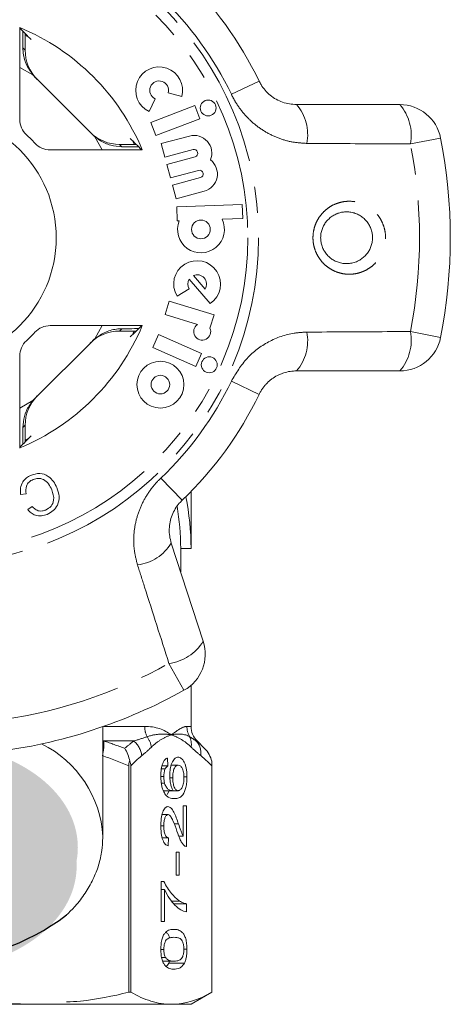
# Model space of a CAD drawing. Units: millimetres. Extents: x -9 to 8604, y -11716 to 1992.
# Drawn here: x 1496 to 1516, y -7287 to -7239 of the extents above; entities that cross this region are included whole.
import ezdxf

# ---------------------------------------------------------------- set-up
doc = ezdxf.new("R2010")
doc.units = ezdxf.units.MM
doc.linetypes.add('PHANTOM', pattern=[12.7, 6.35, -1.27, 1.27, -1.27, 1.27, -1.27])

msp = doc.modelspace()

# ---------------------------------------------------------------- hatches: boundary and pattern name
h = msp.add_hatch(color=256)
h.dxf.hatch_style = 1
edge = h.paths.add_edge_path()
edge.add_ellipse((1491.453, -7278.979), major_axis=(7.033, 0.017), ratio=0.712142, start_angle=0, end_angle=360)
h = msp.add_hatch(color=256)
h.dxf.hatch_style = 1
edge = h.paths.add_edge_path()
edge.add_ellipse((1491.396, -7279.877), major_axis=(7.033, 0.017), ratio=0.712142, start_angle=0, end_angle=360)

# ---------------------------------------------------------------- linework, layer by layer
at = {"color": 7, "linetype": 'Continuous', "lineweight": 15}
for p, q in [((1495.684, -7239.391), (1495.684, -7243.831)), ((1495.959, -7239.784), (1496.123, -7239.862)), ((1495.947, -7240.487), (1495.947, -7240.333)), ((1496.428, -7241.797), (1499.187, -7244.556)), ((1501.921, -7243.445), (1502.212, -7242.832)), ((1502.842, -7242.544), (1503.496, -7242.725)), ((1504.121, -7243.162), (1502.01, -7243.972)), ((1504.364, -7243.795), (1504.121, -7243.162)), ((1509.028, -7243.112), (1514.013, -7243.112)), ((1502.253, -7244.605), (1504.364, -7243.795)), ((1502.01, -7243.972), (1502.253, -7244.605)), ((1503.865, -7244.63), (1502.511, -7244.992)), ((1497.153, -7245.3), (1501.593, -7245.3)), ((1500.652, -7245.037), (1500.497, -7245.037)), ((1501.122, -7244.861), (1501.197, -7245.02)), ((1502.511, -7244.992), (1502.687, -7245.648)), ((1502.687, -7245.648), (1504.041, -7245.285)), ((1504.135, -7245.634), (1502.781, -7245.997)), ((1502.781, -7245.997), (1502.956, -7246.652)), ((1502.956, -7246.652), (1504.31, -7246.289)), ((1504.404, -7246.639), (1503.05, -7247.002)), ((1503.05, -7247.002), (1503.225, -7247.657)), ((1503.225, -7247.657), (1504.579, -7247.294)), ((1506.416, -7247.936), (1503.253, -7248.047)), ((1503.253, -7248.047), (1503.277, -7248.725)), ((1506.44, -7248.614), (1506.416, -7247.936)), ((1505.442, -7248.649), (1506.44, -7248.614)), ((1503.277, -7248.725), (1503.371, -7248.722)), ((1504.056, -7251.365), (1504.622, -7252.016)), ((1503.851, -7251.543), (1504.871, -7252.715)), ((1503.268, -7252.362), (1503.849, -7252.012)), ((1502.89, -7252.596), (1502.691, -7253.245)), ((1505.052, -7253.257), (1502.89, -7252.596)), ((1502.691, -7253.245), (1504.261, -7253.725)), ((1504.855, -7253.902), (1505.052, -7253.257)), ((1501.593, -7253.781), (1497.153, -7253.781)), ((1500.497, -7254.043), (1500.652, -7254.043)), ((1501.193, -7254.068), (1501.122, -7254.22)), ((1502.379, -7254.214), (1502.104, -7254.833)), ((1504.445, -7255.133), (1502.379, -7254.214)), ((1499.187, -7254.525), (1496.428, -7257.284)), ((1502.104, -7254.833), (1504.169, -7255.753)), ((1495.684, -7255.25), (1495.684, -7259.69)), ((1504.169, -7255.753), (1504.445, -7255.133)), ((1514.013, -7255.969), (1509.028, -7255.969)), ((1495.947, -7258.748), (1495.947, -7258.594)), ((1496.123, -7259.218), (1495.974, -7259.289)), ((1495.992, -7261.896), (1495.726, -7261.937)), ((1503.944, -7264.54), (1503.944, -7261.788)), ((1496.071, -7262.666), (1496.284, -7262.51)), ((1502.991, -7264.278), (1504.532, -7269.019)), ((1503.444, -7265.67), (1503.444, -7264.54)), ((1503.444, -7264.54), (1503.944, -7264.54)), ((1503.944, -7273.126), (1503.944, -7271.145)), ((1499.694, -7278.446), (1499.694, -7273.14)), ((1504.598, -7274.195), (1504.237, -7273.833)), ((1502.807, -7274.656), (1502.823, -7275.04)), ((1500.938, -7275.034), (1500.938, -7285.963)), ((1501.041, -7285.963), (1501.041, -7275.034)), ((1502.514, -7275.179), (1502.695, -7275.179)), ((1502.543, -7275.04), (1502.823, -7275.04)), ((1502.987, -7275.002), (1503.327, -7275.002)), ((1504.943, -7275.034), (1504.943, -7285.963)), ((1504.944, -7285.963), (1504.944, -7274.81)), ((1502.489, -7275.547), (1502.632, -7275.547)), ((1502.925, -7275.61), (1503.062, -7275.61)), ((1503.602, -7275.566), (1503.747, -7275.566)), ((1502.517, -7275.874), (1502.669, -7275.874)), ((1502.631, -7276.233), (1503.082, -7276.233)), ((1502.797, -7276.41), (1502.888, -7276.233)), ((1503.082, -7276.233), (1503.318, -7276.233)), ((1503.572, -7276.963), (1503.731, -7276.963)), ((1503.572, -7278.431), (1503.572, -7276.963)), ((1503.731, -7276.963), (1503.731, -7278.925)), ((1502.549, -7277.387), (1502.833, -7277.387)), ((1502.488, -7277.933), (1502.632, -7277.933)), ((1503.131, -7277.834), (1503.341, -7277.834)), ((1499.694, -7278.446), (1499.692, -7278.567)), ((1502.554, -7278.502), (1502.855, -7278.502)), ((1502.855, -7278.502), (1502.839, -7278.887)), ((1503.35, -7278.431), (1503.572, -7278.431)), ((1503.221, -7279.194), (1503.365, -7279.194)), ((1503.221, -7280.31), (1503.221, -7279.194)), ((1503.365, -7279.194), (1503.365, -7280.31)), ((1503.365, -7280.31), (1503.221, -7280.31)), ((1502.504, -7280.617), (1502.633, -7280.617)), ((1502.504, -7282.54), (1502.504, -7280.617)), ((1502.504, -7281.002), (1502.664, -7281.002)), ((1502.664, -7281.002), (1502.664, -7282.54)), ((1503.009, -7281.561), (1503.393, -7281.561)), ((1503.118, -7281.694), (1503.731, -7281.694)), ((1503.731, -7281.694), (1503.731, -7282.079)), ((1502.664, -7282.54), (1502.504, -7282.54)), ((1502.488, -7283.891), (1502.632, -7283.891)), ((1502.525, -7284.29), (1502.717, -7284.29)), ((1503.603, -7283.887), (1503.747, -7283.887)), ((1502.576, -7284.463), (1503.118, -7284.463)), ((1502.869, -7284.557), (1502.9, -7284.463)), ((1502.869, -7284.557), (1503.627, -7284.557)), ((1501.041, -7285.963), (1500.938, -7285.963)), ((1503.944, -7286.54), (1504.944, -7285.963)), ((1504.944, -7285.963), (1504.943, -7285.963)), ((1503.524, -7286.54), (1479.895, -7286.54)), ((1503.944, -7286.54), (1502.992, -7286.54))]:
    msp.add_line(p, q, dxfattribs=at)
at = {"color": 8, "linetype": 'PHANTOM', "lineweight": 0}
for p, q in [((1495.838, -7240.378), (1495.947, -7240.487)), ((1496.321, -7241.68), (1495.684, -7241.32)), ((1507.225, -7241.977), (1505.888, -7242.617)), ((1499.664, -7245.3), (1499.304, -7244.663)), ((1515.976, -7244.727), (1514.521, -7245.012)), ((1500.497, -7245.037), (1500.606, -7245.146)), ((1499.304, -7254.417), (1499.664, -7253.781)), ((1500.606, -7253.935), (1500.497, -7254.043)), ((1514.521, -7254.068), (1515.976, -7254.354)), ((1505.888, -7256.463), (1507.225, -7257.104)), ((1495.684, -7257.761), (1496.321, -7257.4)), ((1495.947, -7258.594), (1495.838, -7258.702)), ((1502.491, -7261.138), (1503.514, -7262.212)), ((1503.602, -7271.385), (1502.881, -7270.089)), ((1499.733, -7273.126), (1501.71, -7273.126)), ((1503.746, -7273.126), (1503.944, -7273.126)), ((1499.694, -7273.825), (1499.737, -7273.833)), ((1501.184, -7273.833), (1499.737, -7273.833)), ((1504.237, -7273.833), (1504.196, -7273.833))]:
    msp.add_line(p, q, dxfattribs=at)
for radius in [15.754, 15.237]:
    msp.add_circle((1491.444, -7249.54), radius, dxfattribs=at)
at = {"color": 7, "linetype": 'Continuous', "lineweight": 15}
for centre, radius in [((1504.77, -7243.276), 0.384), ((1491.444, -7249.54), 6), ((1504.422, -7249.137), 0.452), ((1504.823, -7255.673), 0.384), ((1502.467, -7256.63), 1.13), ((1502.467, -7256.63), 0.448)]:
    msp.add_circle(centre, radius, dxfattribs=at)
for centre, radius, start, end in [((1491.444, -7249.54), 17.5, 25.6084, 46.3916), ((1491.444, -7249.54), 11, 22.6759, 67.3241), ((1502.406, -7242.424), 1.13, 344.5659, 244.5659), ((1502.406, -7242.424), 0.452, 344.5659, 244.5659), ((1514.013, -7245.112), 2, 11.1006, 90), ((1496.684, -7243.831), 1, 180, 227.451), ((1491.444, -7249.54), 6.75, 42.549, 47.451), ((1504.088, -7245.46), 0.859, 337.7522, 105), ((1491.444, -7249.54), 25, 348.8994, 11.1006), ((1497.153, -7244.3), 1, 222.549, 270), ((1504.088, -7245.46), 0.181, 285, 105), ((1504.357, -7246.464), 0.859, 285, 52.2478), ((1504.357, -7246.464), 0.181, 285, 105), ((1504.422, -7249.137), 1.13, 158.4218, 25.5782), ((1504.237, -7251.779), 1.13, 304.1079, 211), ((1504.237, -7251.779), 0.452, 328.4576, 113.5424), ((1504.237, -7251.779), 0.452, 148.4576, 211), ((1491.444, -7249.54), 11, 292.6759, 337.3241), ((1497.153, -7254.781), 1, 90, 137.451), ((1504.481, -7254.072), 0.411, 122.3811, 24.4232), ((1491.444, -7249.54), 6.75, 312.549, 317.451), ((1514.013, -7253.969), 2, 270, 348.8994), ((1496.684, -7255.25), 1, 132.549, 180), ((1491.444, -7249.54), 17.5, 313.6084, 334.3916), ((1491.444, -7264.54), 12.5, 0, 11.537), ((1491.444, -7264.54), 12, 0, 9.7903), ((1502.63, -7269.637), 2, 299.1006, 18), ((1491.444, -7249.54), 25, 276.8994, 299.1006), ((1504.944, -7273.126), 1, 180, 225)]:
    msp.add_arc(centre, radius, start, end, dxfattribs=at)
at = {"color": 8, "linetype": 'PHANTOM', "lineweight": 0}
for centre, radius, start, end in [((1491.444, -7249.54), 16.018, 25.6084, 46.3916), ((1507.323, -7244.573), 2.245, 349.4082, 40.5883), ((1512.297, -7244.589), 2.264, 349.2215, 40.7087), ((1491.444, -7249.54), 23.518, 348.8994, 11.1006), ((1507.323, -7254.508), 2.245, 319.4117, 10.5918), ((1512.297, -7254.492), 2.264, 319.2913, 10.7785), ((1491.444, -7249.54), 16.018, 313.6084, 334.3916), ((1501.075, -7263.108), 2.245, 277.4082, 328.5883), ((1502.597, -7267.843), 2.264, 277.2215, 328.7087), ((1491.444, -7249.54), 23.518, 276.8994, 299.1006), ((1502.881, -7273.131), 1.171, 179.7821, 205.113), ((1504.758, -7273.127), 1.012, 179.9756, 209.6551), ((1498.167, -7274.009), 1.58, 345.1059, 6.369), ((1500.472, -7274.68), 1.106, 7.2483, 49.9465), ((1500.965, -7274.287), 1.08, 8.4359, 37.6481), ((1503.087, -7273.997), 0.873, 351.3563, 25.0636), ((1503.551, -7274.421), 0.872, 352.1036, 42.319), ((1494.363, -7278.755), 5.34, 3.3135, 63.5692)]:
    msp.add_arc(centre, radius, start, end, dxfattribs=at)
msp.add_arc((1491.442, -7273.769), 10.664, 232.5243, 307.5555)
at = {"color": 7, "linetype": 'Continuous', "lineweight": 15}
for centre, major_axis, ratio, start_param, end_param in [((1482.718, -7249.54), (17.452, 0), 0.866047, 0.685022, 0.733322), ((1497.947, -7240.487), (-1.415, 1.415), 0.999695, 0.785246, 1.570796), ((1497.842, -7240.383), (-1.415, 1.415), 0.999695, 1.491515, 1.570796), ((1500.497, -7243.037), (1.415, -1.415), 0.999695, 4.712389, 5.497939), ((1500.601, -7243.142), (1.415, -1.415), 0.999695, 4.712389, 4.79167), ((1491.444, -7258.266), (0, -17.452), 0.866047, 2.40827, 2.456571), ((1491.444, -7240.815), (0, -17.452), 0.866047, 0.685022, 0.733322), ((1500.497, -7256.044), (1.415, 1.415), 0.999695, 0.785246, 1.570796), ((1500.601, -7255.939), (1.415, 1.415), 0.999695, 1.491515, 1.570796), ((1497.947, -7258.593), (-1.415, -1.415), 0.999695, 4.712389, 5.497939), ((1497.842, -7258.698), (-1.415, -1.415), 0.999695, 4.712389, 4.79167), ((1482.718, -7249.54), (17.452, 0), 0.866047, 5.549863, 5.598164)]:
    msp.add_ellipse(centre, major_axis=major_axis, ratio=ratio, start_param=start_param, end_param=end_param, dxfattribs=at)
for points, knots in [([(1495.827, -7239.564), (1495.827, -7239.564), (1495.83, -7239.666), (1495.834, -7239.959), (1495.837, -7240.263), (1495.838, -7240.378)], [0, 0, 0, 0, 0.000356, 0.622166, 1, 1, 1, 1]), ([(1495.947, -7240.333), (1495.947, -7240.215), (1495.947, -7239.982), (1495.949, -7239.784), (1495.95, -7239.686)], [0, 0, 0, 0, 0.506557, 1, 1, 1, 1]), ([(1496.321, -7241.68), (1496.201, -7241.511), (1495.96, -7241.171), (1495.849, -7240.691), (1495.84, -7240.439), (1495.838, -7240.378)], [0, 0, 0, 0, 0.429817, 0.861541, 1, 1, 1, 1]), ([(1507.225, -7241.977), (1507.255, -7242.034), (1507.389, -7242.295), (1507.752, -7242.7), (1508.358, -7243.048), (1508.802, -7243.09), (1509.028, -7243.112)], [0, 0, 0, 0, 0.082328, 0.371653, 0.681065, 1, 1, 1, 1]), ([(1500.606, -7245.146), (1500.427, -7245.131), (1500.07, -7245.102), (1499.616, -7244.905), (1499.385, -7244.727), (1499.304, -7244.663)], [0, 0, 0, 0, 0.393024, 0.784547, 1, 1, 1, 1]), ([(1500.606, -7245.146), (1500.634, -7245.146), (1500.905, -7245.148), (1501.233, -7245.152), (1501.393, -7245.157), (1501.421, -7245.158)], [0, 0, 0, 0, 0.08663, 0.835371, 1, 1, 1, 1]), ([(1501.298, -7245.034), (1501.265, -7245.034), (1501.137, -7245.036), (1500.907, -7245.037), (1500.72, -7245.037), (1500.652, -7245.037)], [0, 0, 0, 0, 0.1822687, 0.701966, 1, 1, 1, 1]), ([(1511.026, -7248.362), (1511.006, -7248.37), (1510.955, -7248.389), (1510.843, -7248.441), (1510.726, -7248.513), (1510.644, -7248.579), (1510.592, -7248.625), (1510.52, -7248.694), (1510.433, -7248.799), (1510.361, -7248.913), (1510.298, -7249.032), (1510.25, -7249.158), (1510.218, -7249.289), (1510.196, -7249.424), (1510.191, -7249.561), (1510.202, -7249.698), (1510.226, -7249.837), (1510.267, -7249.973), (1510.325, -7250.102), (1510.378, -7250.196), (1510.439, -7250.286), (1510.507, -7250.371), (1510.584, -7250.45), (1510.666, -7250.521), (1510.755, -7250.585), (1510.849, -7250.642), (1510.948, -7250.69), (1511.05, -7250.728), (1511.154, -7250.758), (1511.262, -7250.779), (1511.37, -7250.79), (1511.478, -7250.791), (1511.586, -7250.784), (1511.695, -7250.767), (1511.806, -7250.739), (1511.919, -7250.699), (1512.025, -7250.649), (1512.149, -7250.576), (1512.259, -7250.493), (1512.357, -7250.396), (1512.445, -7250.293), (1512.522, -7250.18), (1512.583, -7250.058), (1512.634, -7249.932), (1512.67, -7249.8), (1512.689, -7249.664), (1512.697, -7249.526), (1512.688, -7249.387), (1512.661, -7249.25), (1512.623, -7249.114), (1512.567, -7248.983), (1512.495, -7248.861), (1512.432, -7248.773), (1512.362, -7248.69), (1512.285, -7248.614), (1512.201, -7248.544), (1512.111, -7248.482), (1512.016, -7248.427), (1511.916, -7248.381), (1511.813, -7248.344), (1511.707, -7248.317), (1511.6, -7248.299), (1511.491, -7248.29), (1511.388, -7248.29), (1511.261, -7248.301), (1511.142, -7248.324), (1511.055, -7248.353), (1511.026, -7248.362)], [0, 0, 0, 0, 0.00831, 0.021474, 0.048189, 0.061773, 0.062059, 0.07471, 0.100404, 0.113482, 0.125792, 0.150829, 0.163591, 0.175975, 0.201205, 0.214086, 0.226947, 0.253175, 0.266574, 0.280075, 0.293684, 0.307622, 0.321669, 0.335631, 0.349694, 0.364071, 0.378551, 0.3926, 0.406743, 0.421175, 0.435706, 0.449752, 0.463889, 0.478315, 0.492842, 0.50892, 0.525144, 0.538103, 0.564424, 0.577819, 0.59039, 0.615944, 0.62896, 0.641374, 0.666635, 0.679517, 0.692063, 0.717619, 0.730661, 0.743606, 0.769984, 0.783449, 0.796926, 0.810506, 0.824406, 0.838414, 0.852333, 0.866354, 0.880687, 0.895125, 0.909175, 0.92332, 0.937757, 0.952294, 0.964086, 0.98793, 1, 1, 1, 1]), ([(1499.304, -7254.417), (1499.473, -7254.297), (1499.813, -7254.057), (1500.293, -7253.946), (1500.545, -7253.937), (1500.606, -7253.935)], [0, 0, 0, 0, 0.429817, 0.861541, 1, 1, 1, 1]), ([(1501.42, -7253.924), (1501.42, -7253.924), (1501.318, -7253.927), (1501.025, -7253.931), (1500.721, -7253.934), (1500.606, -7253.935)], [0, 0, 0, 0, 0.000356, 0.622166, 1, 1, 1, 1]), ([(1500.652, -7254.043), (1500.769, -7254.044), (1501.002, -7254.044), (1501.2, -7254.046), (1501.298, -7254.047)], [0, 0, 0, 0, 0.506557, 1, 1, 1, 1]), ([(1509.028, -7255.969), (1508.927, -7255.973), (1508.721, -7255.982), (1508.464, -7256.045), (1508.259, -7256.12), (1508.065, -7256.21), (1507.882, -7256.323), (1507.714, -7256.458), (1507.596, -7256.57), (1507.488, -7256.69), (1507.39, -7256.817), (1507.3, -7256.955), (1507.25, -7257.054), (1507.225, -7257.104)], [0, 0, 0, 0, 0.1437, 0.291414, 0.366863, 0.44281, 0.58177, 0.653077, 0.72497, 0.792177, 0.859954, 0.929629, 1, 1, 1, 1]), ([(1495.838, -7258.702), (1495.853, -7258.524), (1495.882, -7258.167), (1496.079, -7257.712), (1496.257, -7257.482), (1496.321, -7257.4)], [0, 0, 0, 0, 0.393024, 0.784547, 1, 1, 1, 1]), ([(1495.838, -7258.702), (1495.838, -7258.731), (1495.836, -7259.001), (1495.832, -7259.329), (1495.827, -7259.489), (1495.826, -7259.518)], [0, 0, 0, 0, 0.08663, 0.835371, 1, 1, 1, 1]), ([(1495.95, -7259.394), (1495.95, -7259.361), (1495.948, -7259.234), (1495.947, -7259.003), (1495.947, -7258.816), (1495.947, -7258.748)], [0, 0, 0, 0, 0.182269, 0.701966, 1, 1, 1, 1]), ([(1495.726, -7261.937), (1495.717, -7261.83), (1495.699, -7261.617), (1495.809, -7261.331), (1495.997, -7261.124), (1496.147, -7261.049), (1496.222, -7261.011)], [0, 0, 0, 0, 0.280225, 0.559557, 0.779627, 1, 1, 1, 1]), ([(1496.222, -7261.011), (1496.364, -7260.963), (1496.647, -7260.867), (1497.055, -7261.021), (1497.321, -7261.294), (1497.426, -7261.501), (1497.479, -7261.604)], [0, 0, 0, 0, 0.280001, 0.558103, 0.778913, 1, 1, 1, 1]), ([(1496.329, -7261.209), (1496.259, -7261.246), (1496.121, -7261.32), (1495.964, -7261.568), (1495.982, -7261.771), (1495.992, -7261.896)], [0, 0, 0, 0, 0.2808585, 0.5611636, 1, 1, 1, 1]), ([(1497.232, -7261.71), (1497.184, -7261.612), (1497.089, -7261.416), (1496.862, -7261.198), (1496.576, -7261.135), (1496.411, -7261.184), (1496.329, -7261.209)], [0, 0, 0, 0, 0.281119, 0.560372, 0.779894, 1, 1, 1, 1]), ([(1496.93, -7262.684), (1497.026, -7262.632), (1497.218, -7262.527), (1497.374, -7262.143), (1497.286, -7261.874), (1497.232, -7261.71)], [0, 0, 0, 0, 0.280411, 0.559608, 1, 1, 1, 1]), ([(1497.479, -7261.604), (1497.525, -7261.741), (1497.617, -7262.016), (1497.543, -7262.428), (1497.313, -7262.731), (1497.113, -7262.838), (1497.012, -7262.892)], [0, 0, 0, 0, 0.280471, 0.559477, 0.779574, 1, 1, 1, 1]), ([(1503.514, -7262.212), (1503.468, -7262.258), (1503.343, -7262.384), (1503.172, -7262.624), (1503.02, -7262.932), (1502.923, -7263.264), (1502.885, -7263.606), (1502.902, -7263.95), (1502.961, -7264.168), (1502.991, -7264.278)], [0, 0, 0, 0, 0.0820328, 0.2240127, 0.3717109, 0.5239475, 0.6812256, 0.8385943, 1, 1, 1, 1]), ([(1497.012, -7262.892), (1496.919, -7262.924), (1496.733, -7262.987), (1496.455, -7262.952), (1496.228, -7262.836), (1496.123, -7262.723), (1496.071, -7262.666)], [0, 0, 0, 0, 0.280111, 0.559452, 0.779567, 1, 1, 1, 1]), ([(1496.284, -7262.51), (1496.331, -7262.56), (1496.424, -7262.658), (1496.602, -7262.737), (1496.779, -7262.738), (1496.88, -7262.702), (1496.93, -7262.684)], [0, 0, 0, 0, 0.280483, 0.55956, 0.77956, 1, 1, 1, 1]), ([(1500.99, -7274.81), (1500.97, -7274.693), (1500.94, -7274.583), (1500.857, -7274.376), (1500.805, -7274.279), (1500.745, -7274.195)], [0, 0, 0, 0, 0.5, 0.5, 1, 1, 1, 1]), ([(1502.488, -7275.522), (1502.489, -7275.466), (1502.49, -7275.411), (1502.497, -7275.302), (1502.502, -7275.248), (1502.524, -7275.092), (1502.548, -7274.997), (1502.608, -7274.841), (1502.644, -7274.78), (1502.703, -7274.715), (1502.723, -7274.698), (1502.765, -7274.672), (1502.786, -7274.663), (1502.807, -7274.656)], [0, 0, 0, 0, 0.125, 0.125, 0.25, 0.25, 0.5, 0.5, 0.75, 0.75, 0.875, 0.875, 1, 1, 1, 1]), ([(1502.918, -7275.504), (1502.919, -7275.439), (1502.921, -7275.375), (1502.932, -7275.251), (1502.941, -7275.19), (1502.975, -7275.021), (1503.008, -7274.922), (1503.085, -7274.764), (1503.129, -7274.705), (1503.2, -7274.651), (1503.224, -7274.637), (1503.273, -7274.621), (1503.297, -7274.619), (1503.322, -7274.617)], [0, 0, 0, 0, 0.125, 0.125, 0.25, 0.25, 0.5, 0.5, 0.75, 0.75, 0.875, 0.875, 1, 1, 1, 1]), ([(1503.322, -7274.617), (1503.348, -7274.619), (1503.374, -7274.622), (1503.425, -7274.641), (1503.45, -7274.655), (1503.524, -7274.714), (1503.572, -7274.776), (1503.635, -7274.897), (1503.654, -7274.945), (1503.687, -7275.05), (1503.701, -7275.107), (1503.725, -7275.23), (1503.733, -7275.295), (1503.744, -7275.428), (1503.747, -7275.497), (1503.747, -7275.566)], [0, 0, 0, 0, 0.125, 0.125, 0.25, 0.25, 0.5, 0.5, 0.625, 0.625, 0.75, 0.75, 0.875, 0.875, 1, 1, 1, 1]), ([(1502.695, -7275.179), (1502.676, -7275.227), (1502.659, -7275.28), (1502.637, -7275.408), (1502.632, -7275.477), (1502.632, -7275.547)], [0, 0, 0, 0, 0.5, 0.5, 1, 1, 1, 1]), ([(1502.823, -7275.04), (1502.8, -7275.054), (1502.778, -7275.069), (1502.745, -7275.102), (1502.734, -7275.114), (1502.714, -7275.143), (1502.705, -7275.161), (1502.695, -7275.179)], [0, 0, 0, 0, 0.5, 0.5, 0.75, 0.75, 1, 1, 1, 1]), ([(1503.327, -7275.002), (1503.293, -7275.003), (1503.261, -7275.01), (1503.196, -7275.057), (1503.166, -7275.094), (1503.114, -7275.205), (1503.093, -7275.275), (1503.067, -7275.434), (1503.062, -7275.523), (1503.062, -7275.61)], [0, 0, 0, 0, 0.25, 0.25, 0.5, 0.5, 0.75, 0.75, 1, 1, 1, 1]), ([(1503.603, -7275.595), (1503.603, -7275.551), (1503.602, -7275.507), (1503.595, -7275.422), (1503.589, -7275.38), (1503.567, -7275.263), (1503.544, -7275.195), (1503.49, -7275.091), (1503.459, -7275.055), (1503.394, -7275.01), (1503.36, -7275.003), (1503.327, -7275.002)], [0, 0, 0, 0, 0.125, 0.125, 0.25, 0.25, 0.5, 0.5, 0.75, 0.75, 1, 1, 1, 1]), ([(1502.629, -7276.29), (1502.608, -7276.243), (1502.586, -7276.194), (1502.551, -7276.081), (1502.535, -7276.018), (1502.511, -7275.885), (1502.502, -7275.816), (1502.491, -7275.67), (1502.489, -7275.596), (1502.488, -7275.522)], [0, 0, 0, 0, 0.25, 0.25, 0.5, 0.5, 0.75, 0.75, 1, 1, 1, 1]), ([(1502.632, -7275.547), (1502.632, -7275.576), (1502.632, -7275.605), (1502.635, -7275.662), (1502.638, -7275.69), (1502.647, -7275.774), (1502.657, -7275.825), (1502.669, -7275.874)], [0, 0, 0, 0, 0.25, 0.25, 0.5, 0.5, 1, 1, 1, 1]), ([(1503.082, -7276.233), (1503.059, -7276.192), (1503.035, -7276.15), (1502.995, -7276.048), (1502.977, -7275.989), (1502.948, -7275.862), (1502.937, -7275.793), (1502.922, -7275.651), (1502.919, -7275.578), (1502.918, -7275.504)], [0, 0, 0, 0, 0.25, 0.25, 0.5, 0.5, 0.75, 0.75, 1, 1, 1, 1]), ([(1503.062, -7275.61), (1503.062, -7275.653), (1503.063, -7275.695), (1503.07, -7275.779), (1503.074, -7275.82), (1503.094, -7275.937), (1503.114, -7276.007), (1503.162, -7276.122), (1503.191, -7276.167), (1503.252, -7276.222), (1503.286, -7276.231), (1503.318, -7276.233)], [0, 0, 0, 0, 0.125, 0.125, 0.25, 0.25, 0.5, 0.5, 0.75, 0.75, 1, 1, 1, 1]), ([(1503.747, -7275.566), (1503.746, -7275.655), (1503.743, -7275.743), (1503.726, -7275.914), (1503.712, -7275.997), (1503.659, -7276.222), (1503.607, -7276.346), (1503.486, -7276.509), (1503.419, -7276.554), (1503.285, -7276.607), (1503.217, -7276.615), (1503.149, -7276.617)], [0, 0, 0, 0, 0.125, 0.125, 0.25, 0.25, 0.5, 0.5, 0.75, 0.75, 1, 1, 1, 1]), ([(1503.318, -7276.233), (1503.336, -7276.231), (1503.353, -7276.229), (1503.387, -7276.216), (1503.404, -7276.205), (1503.454, -7276.164), (1503.486, -7276.124), (1503.542, -7276.015), (1503.566, -7275.944), (1503.589, -7275.82), (1503.594, -7275.777), (1503.602, -7275.687), (1503.603, -7275.641), (1503.603, -7275.595)], [0, 0, 0, 0, 0.125, 0.125, 0.25, 0.25, 0.5, 0.5, 0.75, 0.75, 0.875, 0.875, 1, 1, 1, 1]), ([(1502.669, -7275.874), (1502.681, -7275.911), (1502.694, -7275.947), (1502.723, -7276.009), (1502.738, -7276.036), (1502.787, -7276.109), (1502.822, -7276.148), (1502.931, -7276.22), (1503.007, -7276.23), (1503.082, -7276.233)], [0, 0, 0, 0, 0.125, 0.125, 0.25, 0.25, 0.5, 0.5, 1, 1, 1, 1]), ([(1503.149, -7276.617), (1503.058, -7276.616), (1502.968, -7276.602), (1502.834, -7276.535), (1502.79, -7276.504), (1502.706, -7276.418), (1502.666, -7276.361), (1502.629, -7276.29)], [0, 0, 0, 0, 0.5, 0.5, 0.75, 0.75, 1, 1, 1, 1]), ([(1502.488, -7277.925), (1502.489, -7277.865), (1502.49, -7277.805), (1502.497, -7277.687), (1502.502, -7277.629), (1502.524, -7277.459), (1502.548, -7277.353), (1502.614, -7277.18), (1502.653, -7277.111), (1502.717, -7277.043), (1502.739, -7277.028), (1502.785, -7277.006), (1502.808, -7277.003), (1502.831, -7277.002)], [0, 0, 0, 0, 0.125, 0.125, 0.25, 0.25, 0.5, 0.5, 0.75, 0.75, 0.875, 0.875, 1, 1, 1, 1]), ([(1502.831, -7277.002), (1502.857, -7277.004), (1502.883, -7277.008), (1502.933, -7277.033), (1502.958, -7277.051), (1503.031, -7277.122), (1503.075, -7277.193), (1503.158, -7277.352), (1503.197, -7277.445), (1503.27, -7277.636), (1503.306, -7277.735), (1503.341, -7277.834)], [0, 0, 0, 0, 0.125, 0.125, 0.25, 0.25, 0.5, 0.5, 0.75, 0.75, 1, 1, 1, 1]), ([(1502.833, -7277.387), (1502.806, -7277.388), (1502.779, -7277.398), (1502.728, -7277.453), (1502.706, -7277.494), (1502.668, -7277.597), (1502.653, -7277.658), (1502.636, -7277.791), (1502.632, -7277.862), (1502.632, -7277.933)], [0, 0, 0, 0, 0.25, 0.25, 0.5, 0.5, 0.75, 0.75, 1, 1, 1, 1]), ([(1503.266, -7278.193), (1503.205, -7278.017), (1503.142, -7277.844), (1503.04, -7277.608), (1503.004, -7277.534), (1502.943, -7277.451), (1502.922, -7277.428), (1502.879, -7277.396), (1502.856, -7277.388), (1502.833, -7277.387)], [0, 0, 0, 0, 0.5, 0.5, 0.75, 0.75, 0.875, 0.875, 1, 1, 1, 1]), ([(1502.839, -7278.887), (1502.815, -7278.88), (1502.792, -7278.873), (1502.746, -7278.848), (1502.723, -7278.83), (1502.657, -7278.766), (1502.616, -7278.698), (1502.549, -7278.52), (1502.524, -7278.41), (1502.502, -7278.233), (1502.497, -7278.173), (1502.49, -7278.05), (1502.489, -7277.987), (1502.488, -7277.925)], [0, 0, 0, 0, 0.125, 0.125, 0.25, 0.25, 0.5, 0.5, 0.75, 0.75, 0.875, 0.875, 1, 1, 1, 1]), ([(1502.632, -7277.933), (1502.632, -7278.01), (1502.635, -7278.086), (1502.656, -7278.232), (1502.672, -7278.298), (1502.714, -7278.404), (1502.74, -7278.443), (1502.796, -7278.492), (1502.825, -7278.499), (1502.855, -7278.502)], [0, 0, 0, 0, 0.25, 0.25, 0.5, 0.5, 0.75, 0.75, 1, 1, 1, 1]), ([(1503.341, -7277.834), (1503.377, -7277.941), (1503.413, -7278.046), (1503.469, -7278.202), (1503.487, -7278.254), (1503.527, -7278.35), (1503.549, -7278.391), (1503.572, -7278.431)], [0, 0, 0, 0, 0.5, 0.5, 0.75, 0.75, 1, 1, 1, 1]), ([(1497.944, -7282.222), (1498.085, -7282.087), (1498.422, -7281.762), (1498.85, -7281.189), (1499.233, -7280.524), (1499.501, -7279.829), (1499.658, -7279.178), (1499.674, -7278.76), (1499.681, -7278.582)], [0, 0, 0, 0, 0.133706, 0.319937, 0.504426, 0.686721, 0.866742, 1, 1, 1, 1]), ([(1503.62, -7278.885), (1503.603, -7278.869), (1503.585, -7278.853), (1503.551, -7278.815), (1503.534, -7278.794), (1503.485, -7278.724), (1503.454, -7278.67), (1503.366, -7278.486), (1503.315, -7278.342), (1503.266, -7278.193)], [0, 0, 0, 0, 0.125, 0.125, 0.25, 0.25, 0.5, 0.5, 1, 1, 1, 1]), ([(1503.731, -7278.925), (1503.712, -7278.925), (1503.694, -7278.923), (1503.657, -7278.91), (1503.638, -7278.899), (1503.62, -7278.885)], [0, 0, 0, 0, 0.5, 0.5, 1, 1, 1, 1]), ([(1502.633, -7280.617), (1502.689, -7280.732), (1502.747, -7280.835), (1502.869, -7281.022), (1502.931, -7281.108), (1503.059, -7281.266), (1503.124, -7281.336), (1503.257, -7281.462), (1503.325, -7281.513), (1503.393, -7281.561)], [0, 0, 0, 0, 0.25, 0.25, 0.5, 0.5, 0.75, 0.75, 1, 1, 1, 1]), ([(1503.731, -7282.079), (1503.633, -7282.072), (1503.538, -7282.032), (1503.35, -7281.92), (1503.257, -7281.849), (1503.076, -7281.666), (1502.988, -7281.555), (1502.819, -7281.306), (1502.739, -7281.164), (1502.664, -7281.002)], [0, 0, 0, 0, 0.25, 0.25, 0.5, 0.5, 0.75, 0.75, 1, 1, 1, 1]), ([(1503.393, -7281.561), (1503.449, -7281.596), (1503.504, -7281.628), (1503.617, -7281.671), (1503.674, -7281.683), (1503.731, -7281.694)], [0, 0, 0, 0, 0.5, 0.5, 1, 1, 1, 1]), ([(1502.488, -7283.887), (1502.489, -7283.842), (1502.489, -7283.797), (1502.494, -7283.709), (1502.497, -7283.665), (1502.512, -7283.537), (1502.527, -7283.454), (1502.568, -7283.309), (1502.593, -7283.247), (1502.651, -7283.149), (1502.683, -7283.112), (1502.778, -7283.016), (1502.846, -7282.973), (1502.981, -7282.931), (1503.05, -7282.926), (1503.118, -7282.925)], [0, 0, 0, 0, 0.0625, 0.0625, 0.125, 0.125, 0.25, 0.25, 0.375, 0.375, 0.5, 0.5, 0.75, 0.75, 1, 1, 1, 1]), ([(1503.118, -7283.31), (1503.068, -7283.31), (1503.018, -7283.313), (1502.92, -7283.332), (1502.87, -7283.346), (1502.798, -7283.392), (1502.773, -7283.411), (1502.729, -7283.466), (1502.709, -7283.502), (1502.672, -7283.591), (1502.657, -7283.643), (1502.642, -7283.731), (1502.638, -7283.762), (1502.633, -7283.825), (1502.632, -7283.858), (1502.632, -7283.891)], [0, 0, 0, 0, 0.25, 0.25, 0.5, 0.5, 0.625, 0.625, 0.75, 0.75, 0.875, 0.875, 0.9375, 0.9375, 1, 1, 1, 1]), ([(1502.905, -7283.31), (1502.883, -7283.257), (1502.835, -7283.145), (1502.774, -7283.097), (1502.742, -7283.071)], [0, 0, 0, 0, 0.475359, 1, 1, 1, 1]), ([(1503.118, -7282.925), (1503.186, -7282.927), (1503.254, -7282.931), (1503.39, -7282.976), (1503.456, -7283.011), (1503.551, -7283.105), (1503.582, -7283.146), (1503.64, -7283.246), (1503.666, -7283.307), (1503.708, -7283.45), (1503.723, -7283.532), (1503.738, -7283.662), (1503.741, -7283.706), (1503.746, -7283.795), (1503.747, -7283.841), (1503.747, -7283.887)], [0, 0, 0, 0, 0.25, 0.25, 0.5, 0.5, 0.625, 0.625, 0.75, 0.75, 0.875, 0.875, 0.9375, 0.9375, 1, 1, 1, 1]), ([(1503.603, -7283.887), (1503.603, -7283.854), (1503.602, -7283.822), (1503.597, -7283.759), (1503.593, -7283.728), (1503.577, -7283.64), (1503.561, -7283.588), (1503.525, -7283.5), (1503.505, -7283.462), (1503.46, -7283.408), (1503.436, -7283.39), (1503.364, -7283.345), (1503.315, -7283.331), (1503.216, -7283.312), (1503.167, -7283.31), (1503.118, -7283.31)], [0, 0, 0, 0, 0.0625, 0.0625, 0.125, 0.125, 0.25, 0.25, 0.375, 0.375, 0.5, 0.5, 0.75, 0.75, 1, 1, 1, 1]), ([(1503.118, -7284.848), (1503.05, -7284.847), (1502.982, -7284.84), (1502.881, -7284.809), (1502.847, -7284.794), (1502.78, -7284.756), (1502.747, -7284.731), (1502.683, -7284.666), (1502.653, -7284.627), (1502.596, -7284.527), (1502.569, -7284.466), (1502.528, -7284.323), (1502.512, -7284.24), (1502.497, -7284.111), (1502.494, -7284.067), (1502.489, -7283.977), (1502.489, -7283.932), (1502.488, -7283.887)], [0, 0, 0, 0, 0.25, 0.25, 0.375, 0.375, 0.5, 0.5, 0.625, 0.625, 0.75, 0.75, 0.875, 0.875, 0.9375, 0.9375, 1, 1, 1, 1]), ([(1502.632, -7283.891), (1502.632, -7283.931), (1502.633, -7283.97), (1502.641, -7284.047), (1502.647, -7284.085), (1502.662, -7284.153), (1502.671, -7284.185), (1502.693, -7284.242), (1502.705, -7284.266), (1502.717, -7284.29)], [0, 0, 0, 0, 0.25, 0.25, 0.5, 0.5, 0.75, 0.75, 1, 1, 1, 1]), ([(1502.717, -7284.29), (1502.732, -7284.312), (1502.747, -7284.332), (1502.779, -7284.364), (1502.795, -7284.376), (1502.845, -7284.41), (1502.879, -7284.425), (1502.981, -7284.456), (1503.049, -7284.462), (1503.118, -7284.463)], [0, 0, 0, 0, 0.125, 0.125, 0.25, 0.25, 0.5, 0.5, 1, 1, 1, 1]), ([(1503.118, -7284.463), (1503.167, -7284.463), (1503.216, -7284.461), (1503.315, -7284.442), (1503.364, -7284.428), (1503.436, -7284.383), (1503.46, -7284.365), (1503.505, -7284.311), (1503.525, -7284.273), (1503.561, -7284.185), (1503.577, -7284.134), (1503.593, -7284.046), (1503.597, -7284.016), (1503.602, -7283.952), (1503.603, -7283.919), (1503.603, -7283.887)], [0, 0, 0, 0, 0.25, 0.25, 0.5, 0.5, 0.625, 0.625, 0.75, 0.75, 0.875, 0.875, 0.9375, 0.9375, 1, 1, 1, 1]), ([(1503.747, -7283.887), (1503.746, -7283.951), (1503.745, -7284.015), (1503.736, -7284.141), (1503.728, -7284.202), (1503.708, -7284.318), (1503.695, -7284.373), (1503.664, -7284.472), (1503.646, -7284.516), (1503.627, -7284.557)], [0, 0, 0, 0, 0.25, 0.25, 0.5, 0.5, 0.75, 0.75, 1, 1, 1, 1]), ([(1502.74, -7284.718), (1502.741, -7284.717), (1502.788, -7284.688), (1502.83, -7284.621), (1502.869, -7284.557)], [0, 0, 0, 0, 0.036897, 1, 1, 1, 1]), ([(1503.627, -7284.557), (1503.608, -7284.588), (1503.59, -7284.619), (1503.55, -7284.668), (1503.53, -7284.689), (1503.468, -7284.747), (1503.425, -7284.774), (1503.338, -7284.815), (1503.294, -7284.828), (1503.206, -7284.844), (1503.162, -7284.847), (1503.118, -7284.848)], [0, 0, 0, 0, 0.125, 0.125, 0.25, 0.25, 0.5, 0.5, 0.75, 0.75, 1, 1, 1, 1]), ([(1496.488, -7286.544), (1496.082, -7286.544), (1495.675, -7286.531), (1494.86, -7286.479), (1494.451, -7286.441), (1493.228, -7286.288), (1492.419, -7286.139), (1491.616, -7285.95)], [0, 0, 0, 0, 0.25, 0.25, 0.5, 0.5, 1, 1, 1, 1]), ([(1500.938, -7285.963), (1500.166, -7286.141), (1499.175, -7286.368), (1498.166, -7286.42), (1497.944, -7286.431)], [0, 0, 0, 0, 0.779539, 1, 1, 1, 1]), ([(1502.992, -7286.54), (1502.667, -7286.54), (1502.339, -7286.489), (1501.686, -7286.292), (1501.362, -7286.146), (1501.041, -7285.963)], [0, 0, 0, 0, 0.5, 0.5, 1, 1, 1, 1])]:
    msp.add_open_spline(points, degree=3, knots=knots, dxfattribs=at)
at = {"color": 8, "linetype": 'PHANTOM', "lineweight": 0}
for points, knots in [([(1509.53, -7244.986), (1509.302, -7244.972), (1508.847, -7244.946), (1508.178, -7244.756), (1507.545, -7244.456), (1506.969, -7244.05), (1506.473, -7243.552), (1506.117, -7243.064), (1505.949, -7242.737), (1505.888, -7242.617)], [0, 0, 0, 0, 0.1519305, 0.3038537, 0.4577372, 0.6116157, 0.7624161, 0.9132156, 1, 1, 1, 1]), ([(1514.521, -7245.012), (1513.232, -7245.007), (1511.568, -7244.999), (1509.904, -7244.988), (1509.53, -7244.986)], [0, 0, 0, 0, 0.77538, 1, 1, 1, 1]), ([(1510.987, -7247.88), (1511.068, -7247.855), (1511.23, -7247.805), (1511.499, -7247.774), (1511.788, -7247.783), (1512.087, -7247.848), (1512.373, -7247.964), (1512.632, -7248.128), (1512.861, -7248.335), (1513.046, -7248.574), (1513.189, -7248.843), (1513.282, -7249.124), (1513.327, -7249.418), (1513.323, -7249.709), (1513.271, -7249.997), (1513.175, -7250.268), (1513.036, -7250.521), (1512.858, -7250.747), (1512.644, -7250.943), (1512.433, -7251.08), (1512.24, -7251.172), (1512.035, -7251.244), (1511.778, -7251.298), (1511.474, -7251.308), (1511.17, -7251.264), (1510.88, -7251.168), (1510.608, -7251.021), (1510.368, -7250.831), (1510.163, -7250.599), (1510.004, -7250.341), (1509.892, -7250.059), (1509.83, -7249.77), (1509.816, -7249.476), (1509.85, -7249.19), (1509.929, -7248.914), (1510.05, -7248.656), (1510.212, -7248.42), (1510.41, -7248.213), (1510.642, -7248.039), (1510.84, -7247.935), (1510.96, -7247.891), (1510.987, -7247.88)], [0, 0, 0, 0, 0.02321, 0.04689, 0.074595, 0.103114, 0.130798, 0.159324, 0.186462, 0.214435, 0.24079, 0.267946, 0.293622, 0.320055, 0.345395, 0.371458, 0.396893, 0.423033, 0.448948, 0.475573, 0.491479, 0.507539, 0.535224, 0.563724, 0.591404, 0.619894, 0.647629, 0.67621, 0.703417, 0.731473, 0.757728, 0.78479, 0.81017, 0.836294, 0.861348, 0.8871, 0.912512, 0.938613, 0.964855, 0.991812, 1, 1, 1, 1]), ([(1505.888, -7256.463), (1506.118, -7256.077), (1506.575, -7255.309), (1507.661, -7254.508), (1508.69, -7254.14), (1509.326, -7254.106), (1509.53, -7254.095)], [0, 0, 0, 0, 0.288696, 0.574271, 0.863721, 1, 1, 1, 1]), ([(1509.53, -7254.095), (1510.82, -7254.087), (1512.485, -7254.077), (1514.148, -7254.07), (1514.521, -7254.068)], [0, 0, 0, 0, 0.775381, 1, 1, 1, 1]), ([(1501.364, -7265.334), (1501.307, -7265.113), (1501.191, -7264.672), (1501.165, -7263.977), (1501.255, -7263.283), (1501.463, -7262.609), (1501.784, -7261.984), (1502.138, -7261.495), (1502.397, -7261.234), (1502.491, -7261.138)], [0, 0, 0, 0, 0.151931, 0.303854, 0.457737, 0.611616, 0.762416, 0.913216, 1, 1, 1, 1]), ([(1502.881, -7270.089), (1502.488, -7268.861), (1501.982, -7267.277), (1501.478, -7265.69), (1501.364, -7265.334)], [0, 0, 0, 0, 0.77538, 1, 1, 1, 1]), ([(1503.746, -7273.126), (1503.665, -7273.126), (1503.559, -7273.166), (1503.307, -7273.309), (1503.159, -7273.413), (1502.992, -7273.54)], [0, 0, 0, 0, 0.5, 0.5, 1, 1, 1, 1]), ([(1501.821, -7273.627), (1502.039, -7273.555), (1502.246, -7273.515), (1502.637, -7273.489), (1502.821, -7273.504), (1502.992, -7273.54)], [0, 0, 0, 0, 0.5, 0.5, 1, 1, 1, 1]), ([(1502.034, -7274.129), (1502.188, -7273.98), (1502.346, -7273.858), (1502.666, -7273.663), (1502.829, -7273.59), (1502.992, -7273.54)], [0, 0, 0, 0, 0.5, 0.5, 1, 1, 1, 1]), ([(1503.95, -7274.129), (1503.796, -7273.98), (1503.638, -7273.858), (1503.318, -7273.663), (1503.155, -7273.59), (1502.992, -7273.54)], [0, 0, 0, 0, 0.5, 0.5, 1, 1, 1, 1])]:
    msp.add_open_spline(points, degree=3, knots=knots, dxfattribs=at)
for points in [[(1501.71, -7273.126), (1502.229, -7273.126), (1502.659, -7273.286), (1502.992, -7273.54)], [(1499.737, -7273.833), (1500.077, -7273.941), (1500.413, -7274.063), (1500.745, -7274.195)], [(1500.745, -7274.195), (1500.891, -7274.063), (1501.037, -7273.942), (1501.184, -7273.833)], [(1501.184, -7273.833), (1501.405, -7273.77), (1501.618, -7273.7), (1501.821, -7273.627)], [(1503.878, -7273.627), (1503.639, -7273.484), (1503.335, -7273.467), (1502.992, -7273.54)], [(1503.878, -7273.627), (1503.994, -7273.7), (1504.099, -7273.77), (1504.196, -7273.833)], [(1504.196, -7273.833), (1504.332, -7273.942), (1504.466, -7274.063), (1504.598, -7274.195)], [(1502.034, -7274.129), (1501.881, -7274.276), (1501.726, -7274.415), (1501.57, -7274.54)], [(1504.415, -7274.54), (1504.258, -7274.415), (1504.104, -7274.276), (1503.95, -7274.129)], [(1500.938, -7275.034), (1500.519, -7274.85), (1500.094, -7274.684), (1499.661, -7274.54)], [(1501.57, -7274.54), (1501.391, -7274.684), (1501.215, -7274.85), (1501.041, -7275.034)], [(1504.943, -7275.034), (1504.77, -7274.85), (1504.594, -7274.684), (1504.415, -7274.54)]]:
    msp.add_open_spline(points, degree=3, dxfattribs=at)
at = {"color": 7, "linetype": 'Continuous', "lineweight": 15}
for points in [[(1504.598, -7274.195), (1504.766, -7274.363), (1504.89, -7274.579), (1504.944, -7274.81)], [(1500.99, -7274.81), (1500.956, -7274.875), (1500.938, -7274.954), (1500.938, -7275.034)], [(1501.041, -7275.034), (1501.041, -7274.953), (1501.023, -7274.874), (1500.99, -7274.81)], [(1504.944, -7274.81), (1504.944, -7274.874), (1504.943, -7274.954), (1504.943, -7275.034)], [(1504.943, -7285.963), (1504.297, -7286.331), (1503.647, -7286.54), (1502.992, -7286.54)]]:
    msp.add_open_spline(points, degree=3, dxfattribs=at)

doc.saveas('drawing.dxf')
